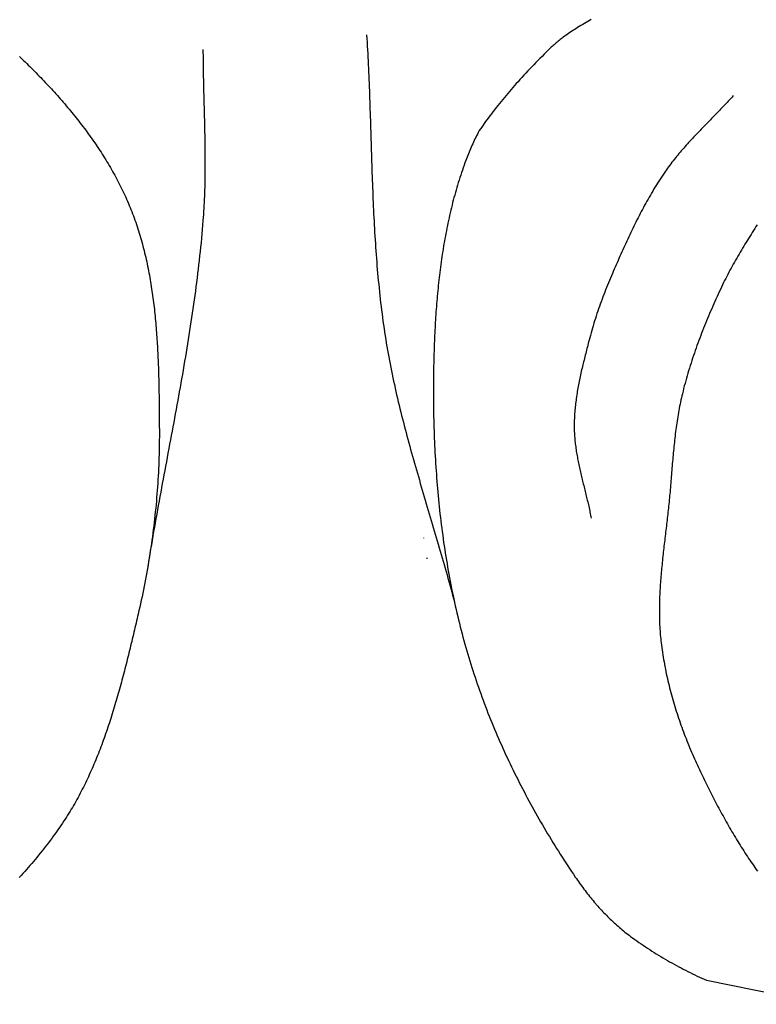
# Model space of a CAD drawing. Units: millimetres. Extents: x -47 to 586, y -78 to 78.
# Drawn here: x 436 to 469, y -43 to 1 of the extents above; entities that cross this region are included whole.
import ezdxf

# ---------------------------------------------------------------- set-up
doc = ezdxf.new("R2010")
doc.units = ezdxf.units.MM
doc.layers.add('Vector Layer 1', color=7, linetype='Continuous', lineweight=30)

msp = doc.modelspace()

# ---------------------------------------------------------------- linework, layer by layer
at = {"layer": 'Vector Layer 1', "color": 18, "lineweight": 30, "true_color": 0x000000}
msp.add_line((466.849, -41.816), (475.176, -43.504), dxfattribs=at)
at = {"layer": 'Vector Layer 1', "color": 18, "lineweight": 30, "true_color": 0x000000, "extrusion": (0, 0, -1)}
for points in [[(-461.663, 1.411), (-461.585, 1.367), (-461.507, 1.323), (-461.429, 1.278), (-461.352, 1.233), (-461.274, 1.188), (-461.197, 1.142), (-461.12, 1.096), (-461.044, 1.049), (-460.967, 1.002), (-460.891, 0.954), (-460.891, 0.954), (-460.828, 0.913), (-460.765, 0.872), (-460.702, 0.83), (-460.64, 0.788), (-460.578, 0.745), (-460.516, 0.701), (-460.455, 0.658), (-460.393, 0.613), (-460.393, 0.613), (-460.347, 0.578), (-460.301, 0.543), (-460.255, 0.508), (-460.21, 0.471), (-460.165, 0.434), (-460.12, 0.397), (-460.076, 0.359), (-460.032, 0.321), (-459.988, 0.282), (-459.945, 0.243), (-459.902, 0.204), (-459.859, 0.164), (-459.817, 0.124), (-459.817, 0.124), (-459.724, 0.033), (-459.631, -0.059), (-459.538, -0.152), (-459.446, -0.244), (-459.354, -0.337), (-459.262, -0.43), (-459.171, -0.524), (-459.079, -0.618), (-458.989, -0.712), (-458.898, -0.807), (-458.808, -0.902), (-458.719, -0.997), (-458.63, -1.093), (-458.541, -1.19), (-458.453, -1.287), (-458.365, -1.384), (-458.365, -1.384), (-458.287, -1.472), (-458.21, -1.56), (-458.133, -1.648), (-458.056, -1.737), (-457.979, -1.826), (-457.903, -1.915), (-457.828, -2.004), (-457.752, -2.095), (-457.678, -2.185), (-457.603, -2.276), (-457.529, -2.367), (-457.456, -2.459), (-457.383, -2.551), (-457.31, -2.643), (-457.238, -2.736), (-457.167, -2.83), (-457.096, -2.923), (-457.025, -3.018), (-457.025, -3.018), (-456.966, -3.098), (-456.908, -3.179), (-456.849, -3.26), (-456.791, -3.341), (-456.733, -3.422), (-456.676, -3.504), (-456.619, -3.586)], [(-444.195, 0.071), (-444.195, -0.066), (-444.196, -0.204), (-444.197, -0.342), (-444.198, -0.479), (-444.2, -0.617), (-444.201, -0.754), (-444.204, -0.892), (-444.206, -1.03), (-444.208, -1.168), (-444.211, -1.305), (-444.214, -1.443), (-444.217, -1.581), (-444.22, -1.718), (-444.224, -1.856), (-444.227, -1.994), (-444.231, -2.132), (-444.234, -2.269), (-444.238, -2.407), (-444.242, -2.545), (-444.245, -2.683), (-444.249, -2.82), (-444.252, -2.958), (-444.256, -3.096), (-444.259, -3.234), (-444.262, -3.371), (-444.266, -3.509), (-444.269, -3.647), (-444.271, -3.784), (-444.274, -3.922), (-444.276, -4.06), (-444.279, -4.198), (-444.28, -4.335), (-444.282, -4.473), (-444.283, -4.611), (-444.284, -4.748), (-444.285, -4.886), (-444.285, -5.023), (-444.285, -5.161), (-444.285, -5.299), (-444.284, -5.436), (-444.283, -5.574), (-444.281, -5.711), (-444.279, -5.849), (-444.276, -5.986), (-444.272, -6.124), (-444.269, -6.261), (-444.264, -6.398), (-444.259, -6.536), (-444.253, -6.673), (-444.247, -6.81), (-444.24, -6.948), (-444.233, -7.085), (-444.224, -7.222), (-444.215, -7.359), (-444.206, -7.496), (-444.195, -7.634), (-444.195, -7.634), (-444.179, -7.833), (-444.162, -8.032), (-444.144, -8.231), (-444.126, -8.429), (-444.107, -8.628), (-444.087, -8.827), (-444.066, -9.025), (-444.045, -9.224), (-444.023, -9.422), (-444, -9.62), (-443.977, -9.818), (-443.953, -10.016), (-443.929, -10.214), (-443.904, -10.412), (-443.878, -10.61), (-443.852, -10.808), (-443.825, -11.006), (-443.798, -11.203), (-443.77, -11.401), (-443.742, -11.598), (-443.713, -11.796), (-443.684, -11.993), (-443.654, -12.19), (-443.624, -12.388), (-443.594, -12.585), (-443.563, -12.782), (-443.531, -12.979), (-443.499, -13.176), (-443.467, -13.373), (-443.435, -13.57), (-443.402, -13.767), (-443.369, -13.964), (-443.335, -14.16), (-443.301, -14.357), (-443.267, -14.554), (-443.233, -14.751), (-443.198, -14.947), (-443.163, -15.144), (-443.128, -15.34), (-443.093, -15.537), (-443.057, -15.734), (-443.022, -15.93), (-442.986, -16.127), (-442.95, -16.323), (-442.914, -16.52), (-442.877, -16.716), (-442.841, -16.912), (-442.805, -17.109), (-442.768, -17.305), (-442.732, -17.502), (-442.695, -17.698), (-442.658, -17.894), (-442.621, -18.091), (-442.585, -18.287), (-442.548, -18.484), (-442.511, -18.68), (-442.475, -18.876), (-442.438, -19.073), (-442.402, -19.269), (-442.365, -19.466), (-442.329, -19.662), (-442.293, -19.858), (-442.257, -20.055), (-442.221, -20.251), (-442.185, -20.448), (-442.149, -20.644), (-442.114, -20.841), (-442.079, -21.038), (-442.044, -21.234), (-442.009, -21.431), (-441.974, -21.628), (-441.94, -21.824), (-441.906, -22.021), (-441.872, -22.218), (-441.839, -22.415), (-441.806, -22.611), (-441.773, -22.808), (-441.741, -23.005), (-441.708, -23.202), (-441.677, -23.399)], [(-435.946, -0.257), (-435.992, -0.298), (-436.037, -0.34), (-436.082, -0.382), (-436.126, -0.425), (-436.126, -0.425), (-436.197, -0.494), (-436.268, -0.563), (-436.338, -0.633), (-436.408, -0.703), (-436.479, -0.773), (-436.549, -0.843), (-436.618, -0.914), (-436.688, -0.985), (-436.758, -1.056), (-436.827, -1.128), (-436.896, -1.2), (-436.965, -1.272), (-437.034, -1.344), (-437.103, -1.417), (-437.172, -1.49), (-437.24, -1.563), (-437.308, -1.637), (-437.376, -1.71), (-437.443, -1.784), (-437.511, -1.859), (-437.578, -1.933), (-437.645, -2.008), (-437.711, -2.084), (-437.778, -2.159), (-437.844, -2.235), (-437.91, -2.311), (-437.975, -2.387), (-438.04, -2.464), (-438.105, -2.541), (-438.17, -2.618), (-438.234, -2.695), (-438.298, -2.773), (-438.362, -2.851), (-438.425, -2.929), (-438.488, -3.008), (-438.55, -3.087), (-438.613, -3.166), (-438.674, -3.246), (-438.736, -3.326), (-438.797, -3.406), (-438.858, -3.486), (-438.918, -3.567), (-438.978, -3.648), (-439.037, -3.729), (-439.096, -3.811), (-439.155, -3.892), (-439.213, -3.975), (-439.271, -4.057), (-439.328, -4.14), (-439.385, -4.223), (-439.441, -4.306), (-439.497, -4.39), (-439.553, -4.474), (-439.608, -4.558), (-439.662, -4.643), (-439.716, -4.728), (-439.769, -4.813), (-439.822, -4.898), (-439.875, -4.984), (-439.926, -5.07), (-439.978, -5.156), (-440.029, -5.243), (-440.079, -5.33), (-440.128, -5.417), (-440.177, -5.505), (-440.226, -5.593), (-440.274, -5.681), (-440.321, -5.77), (-440.368, -5.859), (-440.414, -5.948), (-440.459, -6.037), (-440.504, -6.127), (-440.549, -6.217), (-440.592, -6.308), (-440.635, -6.398), (-440.677, -6.489), (-440.719, -6.581), (-440.76, -6.672), (-440.8, -6.764), (-440.84, -6.857), (-440.879, -6.949), (-440.917, -7.042), (-440.955, -7.135), (-440.992, -7.229), (-440.992, -7.229), (-441.028, -7.325), (-441.064, -7.42), (-441.1, -7.516), (-441.134, -7.613), (-441.168, -7.709), (-441.201, -7.806), (-441.234, -7.903), (-441.265, -8), (-441.296, -8.098), (-441.327, -8.196), (-441.356, -8.293), (-441.385, -8.392), (-441.414, -8.49), (-441.441, -8.589), (-441.469, -8.687), (-441.495, -8.786), (-441.521, -8.886), (-441.546, -8.985), (-441.57, -9.085), (-441.594, -9.184), (-441.618, -9.284), (-441.64, -9.385), (-441.663, -9.485), (-441.684, -9.585), (-441.705, -9.686), (-441.726, -9.787), (-441.746, -9.888), (-441.765, -9.989), (-441.784, -10.091), (-441.802, -10.192), (-441.82, -10.294), (-441.837, -10.395), (-441.854, -10.497), (-441.87, -10.599), (-441.886, -10.702), (-441.901, -10.804), (-441.916, -10.906), (-441.931, -11.009), (-441.945, -11.112), (-441.958, -11.214), (-441.971, -11.317), (-441.984, -11.42), (-441.996, -11.523), (-442.007, -11.627), (-442.019, -11.73), (-442.03, -11.833), (-442.04, -11.937), (-442.05, -12.04), (-442.06, -12.144), (-442.07, -12.248), (-442.079, -12.352), (-442.087, -12.455), (-442.096, -12.559), (-442.103, -12.663), (-442.111, -12.767), (-442.118, -12.872), (-442.125, -12.976), (-442.132, -13.08), (-442.138, -13.184), (-442.145, -13.288), (-442.15, -13.393), (-442.156, -13.497), (-442.161, -13.601), (-442.166, -13.706), (-442.171, -13.81), (-442.175, -13.915), (-442.179, -14.019), (-442.183, -14.124), (-442.187, -14.228), (-442.191, -14.332), (-442.194, -14.437), (-442.197, -14.541), (-442.2, -14.646), (-442.203, -14.75), (-442.206, -14.855), (-442.208, -14.959), (-442.21, -15.063), (-442.212, -15.168), (-442.214, -15.272), (-442.216, -15.376), (-442.218, -15.48), (-442.219, -15.584), (-442.221, -15.688), (-442.222, -15.792), (-442.223, -15.896), (-442.224, -16), (-442.225, -16.104), (-442.226, -16.208), (-442.227, -16.312), (-442.228, -16.415), (-442.229, -16.519), (-442.229, -16.622), (-442.23, -16.726), (-442.231, -16.829), (-442.231, -16.932), (-442.232, -17.035), (-442.232, -17.035), (-442.232, -17.196), (-442.232, -17.357), (-442.231, -17.518), (-442.229, -17.679), (-442.227, -17.84), (-442.223, -18.001), (-442.219, -18.162), (-442.214, -18.323), (-442.209, -18.484), (-442.202, -18.645), (-442.195, -18.806), (-442.187, -18.968), (-442.178, -19.129), (-442.169, -19.29), (-442.159, -19.451), (-442.148, -19.611), (-442.136, -19.772), (-442.124, -19.933), (-442.11, -20.094), (-442.097, -20.255), (-442.082, -20.415), (-442.067, -20.576), (-442.05, -20.737), (-442.034, -20.897), (-442.016, -21.058), (-441.998, -21.218), (-441.979, -21.378), (-441.959, -21.538), (-441.939, -21.698), (-441.917, -21.858), (-441.896, -22.018), (-441.873, -22.178), (-441.85, -22.338), (-441.826, -22.497), (-441.801, -22.656), (-441.776, -22.816), (-441.75, -22.975), (-441.723, -23.134), (-441.696, -23.292), (-441.668, -23.451), (-441.639, -23.61), (-441.609, -23.768), (-441.579, -23.926), (-441.548, -24.084), (-441.517, -24.242), (-441.485, -24.399), (-441.452, -24.557), (-441.418, -24.714), (-441.384, -24.871), (-441.349, -25.028), (-441.314, -25.184), (-441.278, -25.341), (-441.278, -25.341), (-441.254, -25.442), (-441.23, -25.544), (-441.207, -25.646), (-441.183, -25.748), (-441.159, -25.85), (-441.135, -25.952), (-441.111, -26.054), (-441.087, -26.157), (-441.063, -26.259), (-441.038, -26.361), (-441.014, -26.463), (-440.99, -26.566), (-440.965, -26.668), (-440.94, -26.771), (-440.915, -26.873), (-440.891, -26.976), (-440.865, -27.078), (-440.84, -27.181), (-440.815, -27.283), (-440.789, -27.386), (-440.764, -27.488), (-440.738, -27.59), (-440.712, -27.693), (-440.686, -27.795), (-440.659, -27.898), (-440.633, -28), (-440.606, -28.102), (-440.579, -28.204), (-440.552, -28.306), (-440.524, -28.408), (-440.497, -28.51), (-440.469, -28.612), (-440.44, -28.714), (-440.412, -28.816), (-440.383, -28.918), (-440.354, -29.019), (-440.325, -29.121), (-440.296, -29.222), (-440.266, -29.323), (-440.236, -29.424), (-440.206, -29.525), (-440.175, -29.626), (-440.144, -29.727), (-440.113, -29.828), (-440.081, -29.928), (-440.049, -30.029), (-440.017, -30.129), (-439.984, -30.229), (-439.952, -30.329), (-439.918, -30.428), (-439.885, -30.528), (-439.85, -30.627), (-439.816, -30.726), (-439.781, -30.825), (-439.746, -30.924), (-439.71, -31.022), (-439.674, -31.121), (-439.638, -31.219), (-439.601, -31.316), (-439.564, -31.414), (-439.526, -31.512), (-439.488, -31.609), (-439.45, -31.706), (-439.41, -31.802), (-439.371, -31.899), (-439.331, -31.995), (-439.291, -32.091), (-439.25, -32.186), (-439.208, -32.282), (-439.166, -32.377), (-439.124, -32.472), (-439.081, -32.566), (-439.038, -32.66), (-438.994, -32.754), (-438.949, -32.848), (-438.904, -32.941), (-438.859, -33.034), (-438.813, -33.127), (-438.766, -33.219), (-438.719, -33.311), (-438.671, -33.403), (-438.623, -33.494), (-438.574, -33.585), (-438.524, -33.675), (-438.474, -33.766), (-438.424, -33.855), (-438.372, -33.945), (-438.32, -34.034), (-438.268, -34.123), (-438.215, -34.211), (-438.161, -34.299), (-438.106, -34.387), (-438.051, -34.474), (-437.995, -34.56), (-437.939, -34.647), (-437.939, -34.647), (-437.873, -34.747), (-437.806, -34.846), (-437.738, -34.945), (-437.67, -35.044), (-437.601, -35.142), (-437.531, -35.24), (-437.461, -35.337), (-437.39, -35.434), (-437.319, -35.53), (-437.246, -35.626), (-437.174, -35.722), (-437.1, -35.817), (-437.026, -35.911), (-436.952, -36.006), (-436.877, -36.099), (-436.801, -36.193), (-436.724, -36.285), (-436.647, -36.378), (-436.57, -36.47), (-436.492, -36.561), (-436.413, -36.652), (-436.334, -36.743), (-436.254, -36.833), (-436.174, -36.922), (-436.093, -37.011), (-436.012, -37.1), (-435.93, -37.188)]]:
    msp.add_lwpolyline(points, dxfattribs=at)
at = {"layer": 'Vector Layer 1', "color": 18, "lineweight": 30, "true_color": 0x000000}
for points in [[(451.557, 0.722), (451.567, 0.555), (451.577, 0.387), (451.586, 0.22), (451.596, 0.053), (451.604, -0.115), (451.613, -0.282), (451.621, -0.45), (451.629, -0.617), (451.637, -0.785), (451.644, -0.952), (451.651, -1.12), (451.658, -1.287), (451.665, -1.455), (451.671, -1.623), (451.678, -1.79), (451.684, -1.958), (451.69, -2.126), (451.696, -2.293), (451.701, -2.461), (451.707, -2.629), (451.712, -2.797), (451.718, -2.965), (451.723, -3.132), (451.728, -3.3), (451.733, -3.468), (451.739, -3.636), (451.744, -3.804), (451.749, -3.972), (451.754, -4.139), (451.759, -4.307), (451.764, -4.475), (451.77, -4.643), (451.775, -4.811), (451.78, -4.979), (451.786, -5.146), (451.791, -5.314), (451.797, -5.482), (451.803, -5.65), (451.809, -5.817), (451.815, -5.985), (451.822, -6.153), (451.828, -6.32), (451.835, -6.488), (451.842, -6.656), (451.849, -6.823), (451.857, -6.991), (451.864, -7.158), (451.872, -7.326), (451.881, -7.493), (451.889, -7.661), (451.898, -7.828), (451.908, -7.995), (451.917, -8.163), (451.927, -8.33), (451.938, -8.497), (451.948, -8.664), (451.96, -8.831), (451.971, -8.998), (451.983, -9.165), (451.996, -9.332), (452.009, -9.499), (452.022, -9.666), (452.036, -9.833), (452.051, -9.999), (452.066, -10.166), (452.081, -10.332), (452.098, -10.499), (452.114, -10.665), (452.131, -10.832), (452.149, -10.998), (452.168, -11.164), (452.187, -11.33), (452.207, -11.496), (452.227, -11.662), (452.248, -11.828), (452.27, -11.994), (452.292, -12.16), (452.315, -12.325), (452.339, -12.491), (452.364, -12.656), (452.389, -12.822), (452.415, -12.987), (452.415, -12.987), (452.441, -13.144), (452.467, -13.3), (452.494, -13.457), (452.522, -13.613), (452.55, -13.769), (452.58, -13.925), (452.61, -14.08), (452.64, -14.236), (452.671, -14.391), (452.703, -14.547), (452.736, -14.702), (452.769, -14.857), (452.803, -15.012), (452.837, -15.166), (452.872, -15.321), (452.907, -15.475), (452.943, -15.63), (452.979, -15.784), (453.016, -15.938), (453.054, -16.092), (453.092, -16.246), (453.13, -16.399), (453.169, -16.553), (453.208, -16.707), (453.248, -16.86), (453.288, -17.013), (453.328, -17.167), (453.369, -17.32), (453.41, -17.473), (453.452, -17.626), (453.494, -17.779), (453.536, -17.932), (453.578, -18.085), (453.621, -18.237), (453.664, -18.39), (453.707, -18.543), (453.751, -18.695), (453.794, -18.848), (453.838, -19), (453.882, -19.153), (453.927, -19.305), (453.971, -19.457), (454.016, -19.61), (454.06, -19.762), (454.105, -19.914), (454.15, -20.067), (454.195, -20.219), (454.24, -20.371), (454.285, -20.523), (454.33, -20.675), (454.375, -20.828), (454.42, -20.98), (454.465, -21.132), (454.51, -21.284), (454.555, -21.436), (454.6, -21.589), (454.645, -21.741), (454.69, -21.893), (454.735, -22.045), (454.78, -22.198), (454.824, -22.35), (454.868, -22.502), (454.913, -22.655), (454.957, -22.807), (455, -22.96), (455.044, -23.112), (455.087, -23.265), (455.13, -23.417), (455.173, -23.57), (455.216, -23.723), (455.258, -23.876), (455.3, -24.029), (455.342, -24.182), (455.383, -24.335), (455.425, -24.488), (455.465, -24.641), (455.506, -24.794)], [(468.047, -2.012), (467.992, -2.074), (467.936, -2.136), (467.88, -2.197), (467.823, -2.258), (467.767, -2.319), (467.71, -2.379), (467.653, -2.44), (467.595, -2.5), (467.538, -2.561), (467.481, -2.621), (467.423, -2.681), (467.365, -2.74), (467.307, -2.8), (467.249, -2.86), (467.191, -2.92), (467.133, -2.979), (467.075, -3.039), (467.017, -3.098), (466.958, -3.158), (466.9, -3.217), (466.842, -3.277), (466.784, -3.337), (466.726, -3.396), (466.668, -3.456), (466.61, -3.516), (466.552, -3.576), (466.495, -3.636), (466.437, -3.696), (466.38, -3.756), (466.323, -3.816), (466.266, -3.877), (466.209, -3.938), (466.152, -3.999), (466.096, -4.06), (466.04, -4.121), (465.984, -4.183), (465.928, -4.244), (465.873, -4.307), (465.818, -4.369), (465.764, -4.431), (465.709, -4.494), (465.656, -4.558), (465.602, -4.621), (465.549, -4.685), (465.496, -4.749), (465.444, -4.814), (465.392, -4.879), (465.341, -4.944), (465.29, -5.01), (465.239, -5.077), (465.189, -5.143), (465.14, -5.21), (465.091, -5.278), (465.043, -5.346), (464.995, -5.415), (464.995, -5.415), (464.935, -5.501), (464.877, -5.589), (464.818, -5.676), (464.761, -5.765), (464.704, -5.853), (464.647, -5.942), (464.591, -6.031), (464.536, -6.121), (464.481, -6.211), (464.427, -6.302), (464.373, -6.393), (464.32, -6.484), (464.267, -6.576), (464.215, -6.667), (464.163, -6.76), (464.112, -6.852), (464.061, -6.945), (464.011, -7.038), (463.961, -7.132), (463.911, -7.225), (463.862, -7.319), (463.814, -7.413), (463.765, -7.508), (463.717, -7.602), (463.67, -7.697), (463.623, -7.792), (463.576, -7.888), (463.529, -7.983), (463.483, -8.079), (463.437, -8.175), (463.391, -8.271), (463.346, -8.367), (463.301, -8.463), (463.256, -8.56), (463.212, -8.657), (463.168, -8.753), (463.124, -8.85), (463.08, -8.947), (463.036, -9.044), (462.993, -9.141), (462.95, -9.239), (462.907, -9.336), (462.864, -9.433), (462.821, -9.53), (462.779, -9.628), (462.736, -9.725), (462.694, -9.823), (462.652, -9.92), (462.61, -10.018), (462.61, -10.018), (462.565, -10.122), (462.521, -10.226), (462.477, -10.331), (462.434, -10.436), (462.391, -10.541), (462.349, -10.646), (462.307, -10.752), (462.265, -10.857), (462.224, -10.963), (462.184, -11.07), (462.144, -11.176), (462.105, -11.283), (462.066, -11.39), (462.028, -11.497), (461.99, -11.604), (461.953, -11.712), (461.917, -11.82), (461.881, -11.928), (461.846, -12.036), (461.812, -12.144), (461.778, -12.253), (461.745, -12.362), (461.712, -12.471), (461.68, -12.58), (461.649, -12.69), (461.619, -12.799), (461.589, -12.909), (461.561, -13.019), (461.561, -13.019), (461.541, -13.093), (461.522, -13.167), (461.503, -13.241), (461.484, -13.314), (461.465, -13.388), (461.446, -13.462), (461.427, -13.536), (461.409, -13.61), (461.39, -13.684), (461.371, -13.759), (461.353, -13.833), (461.334, -13.907), (461.316, -13.982), (461.298, -14.056), (461.28, -14.13), (461.262, -14.205), (461.245, -14.28), (461.227, -14.354), (461.21, -14.429), (461.194, -14.504), (461.177, -14.579), (461.161, -14.653), (461.145, -14.728), (461.13, -14.803), (461.114, -14.878), (461.1, -14.953), (461.085, -15.029), (461.071, -15.104), (461.057, -15.179), (461.044, -15.254), (461.031, -15.33), (461.019, -15.405), (461.007, -15.48), (460.996, -15.556), (460.985, -15.631), (460.975, -15.707), (460.965, -15.783), (460.955, -15.858), (460.947, -15.934), (460.939, -16.01), (460.931, -16.086), (460.924, -16.161), (460.918, -16.237), (460.912, -16.313), (460.907, -16.389), (460.903, -16.465), (460.9, -16.541), (460.897, -16.617), (460.895, -16.693), (460.893, -16.77), (460.893, -16.846), (460.893, -16.922), (460.893, -16.922), (460.894, -16.99), (460.895, -17.059), (460.898, -17.127), (460.901, -17.195), (460.905, -17.264), (460.909, -17.332), (460.914, -17.4), (460.92, -17.468), (460.927, -17.536), (460.934, -17.603), (460.942, -17.671), (460.95, -17.739), (460.959, -17.806), (460.968, -17.874), (460.978, -17.942), (460.988, -18.009), (460.999, -18.077), (461.01, -18.144), (461.022, -18.211), (461.034, -18.279), (461.047, -18.346), (461.06, -18.413), (461.073, -18.48), (461.087, -18.547), (461.101, -18.614), (461.115, -18.681), (461.13, -18.749), (461.145, -18.816), (461.16, -18.883), (461.175, -18.949), (461.19, -19.016), (461.206, -19.083), (461.222, -19.15), (461.238, -19.217), (461.254, -19.284), (461.27, -19.351), (461.287, -19.418), (461.303, -19.485), (461.32, -19.551), (461.336, -19.618), (461.353, -19.685), (461.369, -19.752), (461.386, -19.819), (461.402, -19.886), (461.419, -19.952), (461.435, -20.019), (461.451, -20.086), (461.467, -20.153), (461.483, -20.22), (461.499, -20.287), (461.514, -20.354), (461.53, -20.421), (461.545, -20.488), (461.56, -20.555), (461.574, -20.622), (461.589, -20.689), (461.603, -20.756), (461.617, -20.823), (461.63, -20.89), (461.643, -20.957), (461.656, -21.025)], [(456.619, -3.586), (456.579, -3.663), (456.539, -3.74), (456.499, -3.817), (456.499, -3.817), (456.464, -3.889), (456.428, -3.961), (456.394, -4.033), (456.36, -4.106), (456.326, -4.179), (456.293, -4.252), (456.261, -4.326), (456.229, -4.4), (456.198, -4.474), (456.167, -4.548), (456.136, -4.622), (456.106, -4.697), (456.076, -4.772), (456.047, -4.847), (456.018, -4.922), (456.018, -4.922), (455.978, -5.032), (455.938, -5.142), (455.899, -5.253), (455.861, -5.363), (455.824, -5.474), (455.787, -5.586), (455.751, -5.697), (455.715, -5.809), (455.68, -5.921), (455.646, -6.033), (455.613, -6.146), (455.58, -6.259), (455.548, -6.372), (455.517, -6.485), (455.486, -6.599), (455.456, -6.712), (455.426, -6.826), (455.397, -6.94), (455.369, -7.055), (455.342, -7.169), (455.315, -7.284), (455.288, -7.399), (455.262, -7.514), (455.237, -7.629), (455.212, -7.744), (455.188, -7.86), (455.165, -7.976), (455.142, -8.092), (455.119, -8.208), (455.098, -8.324), (455.076, -8.44), (455.055, -8.557), (455.035, -8.673), (455.016, -8.79), (454.996, -8.907), (454.978, -9.024), (454.96, -9.141), (454.942, -9.259), (454.925, -9.376), (454.908, -9.493), (454.892, -9.611), (454.876, -9.729), (454.861, -9.846), (454.846, -9.964), (454.832, -10.082), (454.818, -10.2), (454.804, -10.318), (454.791, -10.436), (454.779, -10.554), (454.767, -10.672), (454.755, -10.791), (454.744, -10.909), (454.733, -11.027), (454.722, -11.146), (454.712, -11.264), (454.703, -11.382), (454.693, -11.501), (454.684, -11.619), (454.676, -11.738), (454.668, -11.856), (454.66, -11.975), (454.652, -12.093), (454.645, -12.212), (454.638, -12.33), (454.632, -12.448), (454.625, -12.567), (454.62, -12.685), (454.614, -12.804), (454.609, -12.922), (454.604, -13.04), (454.599, -13.158), (454.595, -13.276), (454.591, -13.395), (454.587, -13.513), (454.583, -13.631), (454.58, -13.748), (454.577, -13.866), (454.577, -13.866), (454.573, -14.027), (454.57, -14.189), (454.567, -14.35), (454.565, -14.512), (454.563, -14.673), (454.561, -14.835), (454.56, -14.997), (454.56, -15.158), (454.559, -15.32), (454.56, -15.482), (454.56, -15.644), (454.562, -15.806), (454.563, -15.968), (454.566, -16.13), (454.568, -16.292), (454.571, -16.454), (454.575, -16.616), (454.579, -16.778), (454.584, -16.941), (454.589, -17.103), (454.595, -17.265), (454.601, -17.427), (454.608, -17.589), (454.615, -17.751), (454.623, -17.913), (454.631, -18.075), (454.64, -18.238), (454.649, -18.4), (454.659, -18.562), (454.669, -18.724), (454.68, -18.886), (454.692, -19.047), (454.704, -19.209), (454.717, -19.371), (454.73, -19.533), (454.744, -19.695), (454.758, -19.856), (454.773, -20.018), (454.788, -20.179), (454.805, -20.341), (454.821, -20.502), (454.839, -20.663), (454.856, -20.824), (454.875, -20.986), (454.894, -21.147), (454.914, -21.307), (454.934, -21.468), (454.955, -21.629), (454.977, -21.789), (454.999, -21.95), (455.021, -22.11), (455.045, -22.27), (455.069, -22.43), (455.094, -22.59), (455.119, -22.75), (455.145, -22.91), (455.172, -23.069), (455.199, -23.229), (455.227, -23.388), (455.256, -23.547), (455.285, -23.706), (455.315, -23.864), (455.346, -24.023), (455.377, -24.181), (455.409, -24.339), (455.442, -24.497), (455.475, -24.655), (455.509, -24.813), (455.544, -24.97), (455.58, -25.127), (455.616, -25.284), (455.653, -25.441), (455.691, -25.597), (455.729, -25.754), (455.768, -25.91), (455.808, -26.066), (455.849, -26.221), (455.89, -26.377), (455.932, -26.532), (455.975, -26.687), (456.018, -26.841), (456.018, -26.841), (456.061, -26.991), (456.105, -27.14), (456.149, -27.289), (456.194, -27.438), (456.24, -27.587), (456.287, -27.735), (456.334, -27.883), (456.383, -28.031), (456.431, -28.179), (456.481, -28.327), (456.531, -28.474), (456.582, -28.621), (456.634, -28.768), (456.686, -28.914), (456.74, -29.061), (456.793, -29.207), (456.848, -29.353), (456.903, -29.498), (456.959, -29.644), (457.015, -29.789), (457.073, -29.933), (457.13, -30.078), (457.189, -30.222), (457.248, -30.366), (457.308, -30.51), (457.369, -30.654), (457.43, -30.797), (457.491, -30.94), (457.554, -31.083), (457.617, -31.225), (457.681, -31.367), (457.745, -31.509), (457.81, -31.651), (457.875, -31.792), (457.941, -31.933), (458.008, -32.073), (458.075, -32.214), (458.143, -32.354), (458.212, -32.494), (458.281, -32.633), (458.351, -32.772), (458.421, -32.911), (458.492, -33.05), (458.563, -33.188), (458.635, -33.326), (458.707, -33.463), (458.78, -33.6), (458.854, -33.737), (458.928, -33.874), (459.003, -34.01), (459.078, -34.146), (459.153, -34.281), (459.23, -34.417), (459.306, -34.551), (459.384, -34.686), (459.461, -34.82), (459.54, -34.954), (459.618, -35.087), (459.698, -35.22), (459.777, -35.353), (459.858, -35.485), (459.938, -35.617), (460.019, -35.749), (460.101, -35.88), (460.183, -36.011), (460.266, -36.142), (460.349, -36.272), (460.432, -36.401), (460.516, -36.531), (460.601, -36.66), (460.685, -36.788), (460.771, -36.916), (460.856, -37.044), (460.942, -37.171), (460.942, -37.171), (460.99, -37.24), (461.037, -37.308), (461.085, -37.376), (461.133, -37.444), (461.182, -37.511), (461.231, -37.579), (461.28, -37.646), (461.329, -37.712), (461.379, -37.779), (461.429, -37.845), (461.48, -37.91), (461.531, -37.975), (461.583, -38.04), (461.635, -38.105), (461.688, -38.169), (461.741, -38.232), (461.795, -38.295), (461.795, -38.295), (461.951, -38.474), (461.951, -38.474), (462.005, -38.535), (462.06, -38.595), (462.115, -38.655), (462.17, -38.714), (462.226, -38.773), (462.282, -38.832), (462.339, -38.89), (462.396, -38.948), (462.396, -38.948), (462.453, -39.005), (462.511, -39.061), (462.569, -39.117), (462.627, -39.172), (462.686, -39.226), (462.746, -39.28), (462.805, -39.334), (462.866, -39.387), (462.927, -39.439), (462.988, -39.491), (463.049, -39.542), (463.111, -39.593), (463.174, -39.643), (463.237, -39.693), (463.3, -39.742), (463.363, -39.791), (463.427, -39.839), (463.427, -39.839), (463.521, -39.908), (463.615, -39.976), (463.71, -40.043), (463.806, -40.11), (463.901, -40.176), (463.998, -40.242), (464.094, -40.307), (464.192, -40.371), (464.289, -40.435), (464.387, -40.498), (464.485, -40.56), (464.584, -40.622), (464.684, -40.683), (464.783, -40.744), (464.883, -40.804), (464.984, -40.863), (465.084, -40.921), (465.186, -40.979), (465.287, -41.036), (465.389, -41.093), (465.491, -41.149), (465.594, -41.204), (465.697, -41.259), (465.8, -41.313), (465.903, -41.366), (466.007, -41.419), (466.112, -41.471), (466.216, -41.522), (466.321, -41.573), (466.426, -41.623), (466.532, -41.672), (466.637, -41.721), (466.743, -41.769), (466.849, -41.816)], [(469.122, -7.817), (469.067, -7.905), (469.011, -7.993), (468.956, -8.08), (468.901, -8.168), (468.846, -8.257), (468.791, -8.345), (468.736, -8.433), (468.681, -8.521), (468.627, -8.61), (468.573, -8.698), (468.519, -8.787), (468.465, -8.876), (468.412, -8.965), (468.359, -9.054), (468.306, -9.144), (468.254, -9.233), (468.202, -9.323), (468.15, -9.413), (468.099, -9.504), (468.048, -9.594), (467.998, -9.685), (467.948, -9.777), (467.899, -9.868), (467.85, -9.96), (467.802, -10.052), (467.755, -10.144), (467.708, -10.237), (467.661, -10.33), (467.616, -10.424), (467.57, -10.518), (467.57, -10.518), (467.52, -10.625), (467.469, -10.732), (467.419, -10.84), (467.37, -10.947), (467.32, -11.055), (467.271, -11.163), (467.222, -11.272), (467.174, -11.38), (467.126, -11.489), (467.078, -11.598), (467.031, -11.707), (466.984, -11.816), (466.938, -11.926), (466.892, -12.036), (466.846, -12.146), (466.801, -12.256), (466.756, -12.366), (466.712, -12.477), (466.668, -12.587), (466.625, -12.698), (466.582, -12.81), (466.54, -12.921), (466.498, -13.032), (466.457, -13.144), (466.416, -13.256), (466.376, -13.368), (466.336, -13.481), (466.297, -13.593), (466.259, -13.706), (466.221, -13.819), (466.183, -13.932), (466.147, -14.045), (466.111, -14.159), (466.075, -14.273), (466.04, -14.387), (466.006, -14.501), (465.973, -14.615), (465.94, -14.73), (465.908, -14.844), (465.877, -14.959), (465.846, -15.074), (465.816, -15.19), (465.787, -15.305), (465.758, -15.421), (465.758, -15.421), (465.736, -15.515), (465.714, -15.609), (465.693, -15.703), (465.673, -15.797), (465.653, -15.892), (465.634, -15.986), (465.616, -16.081), (465.599, -16.176), (465.582, -16.271), (465.565, -16.366), (465.55, -16.461), (465.534, -16.556), (465.52, -16.652), (465.506, -16.747), (465.492, -16.843), (465.479, -16.938), (465.466, -17.034), (465.454, -17.13), (465.442, -17.226), (465.43, -17.322), (465.419, -17.418), (465.408, -17.515), (465.398, -17.611), (465.388, -17.707), (465.378, -17.803), (465.368, -17.9), (465.359, -17.996), (465.35, -18.093), (465.341, -18.189), (465.332, -18.286), (465.324, -18.383), (465.315, -18.479), (465.307, -18.576), (465.299, -18.672), (465.291, -18.769), (465.283, -18.866), (465.275, -18.962), (465.267, -19.059), (465.259, -19.156), (465.251, -19.252), (465.243, -19.349), (465.235, -19.445), (465.227, -19.542), (465.219, -19.638), (465.211, -19.735), (465.203, -19.831), (465.194, -19.928), (465.186, -20.024), (465.186, -20.024), (465.177, -20.114), (465.169, -20.204), (465.16, -20.295), (465.151, -20.385), (465.141, -20.475), (465.132, -20.566), (465.122, -20.656), (465.112, -20.747), (465.102, -20.837), (465.092, -20.927), (465.082, -21.018), (465.071, -21.108), (465.061, -21.199), (465.05, -21.289), (465.04, -21.38), (465.029, -21.471), (465.018, -21.561), (465.007, -21.652), (464.997, -21.742), (464.986, -21.833), (464.975, -21.924), (464.964, -22.014), (464.954, -22.105), (464.943, -22.195), (464.932, -22.286), (464.922, -22.377), (464.912, -22.467), (464.901, -22.558), (464.891, -22.649), (464.881, -22.739), (464.871, -22.83), (464.862, -22.921), (464.852, -23.011), (464.843, -23.102), (464.834, -23.193), (464.825, -23.284), (464.817, -23.374), (464.809, -23.465), (464.801, -23.556), (464.793, -23.646), (464.786, -23.737), (464.779, -23.827), (464.772, -23.918), (464.766, -24.009), (464.76, -24.099), (464.754, -24.19), (464.749, -24.28), (464.744, -24.371), (464.74, -24.462), (464.736, -24.552), (464.733, -24.643), (464.73, -24.733), (464.728, -24.824), (464.726, -24.914), (464.724, -25.005), (464.723, -25.095), (464.723, -25.185), (464.723, -25.276), (464.724, -25.366), (464.725, -25.456), (464.727, -25.547), (464.73, -25.637), (464.733, -25.727), (464.737, -25.818), (464.742, -25.908), (464.747, -25.998), (464.753, -26.088), (464.76, -26.178), (464.767, -26.268), (464.775, -26.358), (464.784, -26.448), (464.794, -26.538), (464.804, -26.628), (464.804, -26.628), (464.817, -26.736), (464.832, -26.844), (464.846, -26.952), (464.862, -27.059), (464.879, -27.167), (464.896, -27.274), (464.914, -27.382), (464.933, -27.489), (464.952, -27.596), (464.972, -27.703), (464.993, -27.81), (465.015, -27.917), (465.037, -28.024), (465.06, -28.13), (465.084, -28.237), (465.108, -28.343), (465.133, -28.449), (465.159, -28.555), (465.185, -28.661), (465.213, -28.766), (465.24, -28.872), (465.269, -28.977), (465.298, -29.082), (465.327, -29.187), (465.358, -29.292), (465.389, -29.397), (465.42, -29.501), (465.452, -29.606), (465.485, -29.71), (465.518, -29.814), (465.552, -29.918), (465.587, -30.021), (465.622, -30.124), (465.657, -30.227), (465.693, -30.33), (465.73, -30.433), (465.767, -30.535), (465.805, -30.638), (465.844, -30.74), (465.882, -30.841), (465.922, -30.943), (465.962, -31.044), (466.002, -31.145), (466.043, -31.246), (466.084, -31.347), (466.126, -31.447), (466.169, -31.547), (466.211, -31.647), (466.255, -31.746), (466.298, -31.845), (466.342, -31.944), (466.387, -32.043), (466.432, -32.141), (466.478, -32.24), (466.524, -32.337), (466.57, -32.435), (466.617, -32.532), (466.617, -32.532), (466.66, -32.623), (466.704, -32.713), (466.749, -32.804), (466.793, -32.894), (466.838, -32.985), (466.883, -33.075), (466.928, -33.165), (466.974, -33.256), (467.019, -33.346), (467.065, -33.436), (467.111, -33.526), (467.158, -33.617), (467.205, -33.707), (467.251, -33.796), (467.299, -33.886), (467.346, -33.976), (467.394, -34.066), (467.442, -34.155), (467.49, -34.244), (467.539, -34.334), (467.587, -34.423), (467.637, -34.512), (467.686, -34.6), (467.736, -34.689), (467.786, -34.777), (467.836, -34.866), (467.886, -34.954), (467.937, -35.042), (467.989, -35.129), (468.04, -35.217), (468.092, -35.304), (468.144, -35.391), (468.197, -35.478), (468.249, -35.565), (468.302, -35.651), (468.356, -35.737), (468.41, -35.823), (468.464, -35.908), (468.518, -35.994), (468.573, -36.079), (468.628, -36.164), (468.684, -36.248), (468.74, -36.332), (468.796, -36.416), (468.853, -36.5), (468.91, -36.583), (468.967, -36.666), (469.025, -36.748), (469.083, -36.83), (469.142, -36.912)]]:
    msp.add_lwpolyline(points, dxfattribs=at)
for points in [[(454.111, -21.904), (454.112, -21.909), (454.113, -21.915), (454.114, -21.921)], [(454.261, -22.813), (454.263, -22.825), (454.265, -22.838), (454.267, -22.85)]]:
    msp.add_open_spline(points, degree=3, dxfattribs=at)

doc.saveas('drawing.dxf')
